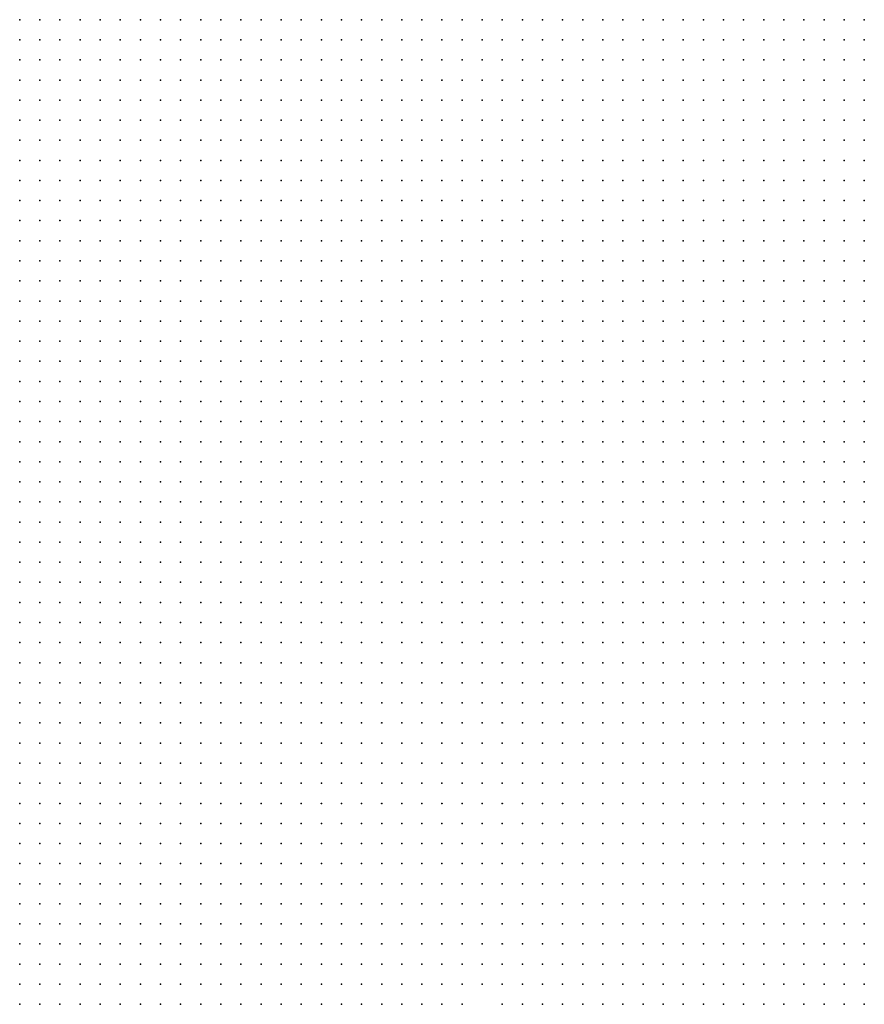
# Model space of a CAD drawing. Units: inches. Extents: x -1.39 to 1.39, y -1.13 to 1.13.
# Drawn here: x 0.17 to 0.26, y 0.43 to 0.53 of the extents above; entities that cross this region are included whole.
import ezdxf

# ---------------------------------------------------------------- set-up
doc = ezdxf.new("R2010")
doc.units = ezdxf.units.IN
doc.header["$MEASUREMENT"] = 0
doc.header["$PDMODE"] = 32
doc.header["$PDSIZE"] = 1e-05
for name, color, linetype in [('layer10', 10, 'Continuous'), ('layer11', 11, 'Continuous'), ('layer12', 12, 'Continuous'), ('layer13', 13, 'Continuous'), ('layer14', 14, 'Continuous'), ('layer15', 15, 'Continuous'), ('layer16', 16, 'Continuous'), ('layer17', 17, 'Continuous'), ('layer18', 18, 'Continuous'), ('layer19', 19, 'Continuous'), ('layer20', 20, 'Continuous'), ('layer21', 21, 'Continuous'), ('layer23', 23, 'Continuous'), ('layer26', 26, 'Continuous'), ('layer32', 32, 'Continuous'), ('layer6', 6, 'Continuous'), ('layer7', 7, 'Continuous'), ('layer8', 8, 'Continuous'), ('layer9', 9, 'Continuous')]:
    doc.layers.add(name, color=color, linetype=linetype)

msp = doc.modelspace()

# ---------------------------------------------------------------- linework, layer by layer
at = {"layer": 'layer10', "color": 10}
for p in [(0.2119, 0.4503), (0.2179, 0.4503), (0.2199, 0.4503), (0.2219, 0.4503), (0.2239, 0.4503), (0.2099, 0.4483), (0.2199, 0.4483), (0.2219, 0.4483), (0.2239, 0.4483), (0.2259, 0.4483), (0.2279, 0.4483), (0.2099, 0.4463), (0.2199, 0.4463), (0.2219, 0.4463), (0.2239, 0.4463), (0.2259, 0.4463), (0.2279, 0.4463), (0.2299, 0.4463), (0.2319, 0.4463), (0.2339, 0.4463), (0.2099, 0.4443), (0.2219, 0.4443), (0.2239, 0.4443), (0.2259, 0.4443), (0.2279, 0.4443), (0.2299, 0.4443), (0.2319, 0.4443), (0.2339, 0.4443), (0.2359, 0.4443), (0.2379, 0.4443), (0.2399, 0.4443), (0.2079, 0.4423), (0.2239, 0.4423), (0.2259, 0.4423), (0.2279, 0.4423), (0.2299, 0.4423), (0.2319, 0.4423), (0.2339, 0.4423), (0.2359, 0.4423), (0.2379, 0.4423), (0.2399, 0.4423), (0.2419, 0.4423), (0.2439, 0.4423), (0.2459, 0.4423), (0.2479, 0.4423), (0.2499, 0.4423), (0.2519, 0.4423), (0.2539, 0.4423), (0.2559, 0.4423), (0.2579, 0.4423), (0.2279, 0.4403), (0.2299, 0.4403), (0.2319, 0.4403), (0.2339, 0.4403), (0.2359, 0.4403), (0.2379, 0.4403), (0.2399, 0.4403), (0.2419, 0.4403), (0.2439, 0.4403), (0.2459, 0.4403), (0.2479, 0.4403), (0.2499, 0.4403), (0.2519, 0.4403), (0.2539, 0.4403), (0.2559, 0.4403), (0.2579, 0.4403), (0.2379, 0.4383), (0.2399, 0.4383), (0.2419, 0.4383), (0.2439, 0.4383), (0.2459, 0.4383), (0.2479, 0.4383), (0.2499, 0.4383), (0.2519, 0.4383), (0.2539, 0.4383), (0.2559, 0.4383), (0.2579, 0.4383), (0.2099, 0.4363), (0.2539, 0.4363), (0.2559, 0.4363), (0.2579, 0.4363), (0.2099, 0.4343)]:
    msp.add_point(p, dxfattribs=at)
at = {"layer": 'layer11', "color": 11}
for p in [(0.2159, 0.4503), (0.2119, 0.4483), (0.2159, 0.4483), (0.2179, 0.4483), (0.2119, 0.4463), (0.2179, 0.4463), (0.2119, 0.4443), (0.2199, 0.4443), (0.2099, 0.4423), (0.2219, 0.4423), (0.2239, 0.4403), (0.2259, 0.4403), (0.2099, 0.4383), (0.2259, 0.4383), (0.2279, 0.4383), (0.2299, 0.4383), (0.2319, 0.4383), (0.2339, 0.4383), (0.2359, 0.4383), (0.2119, 0.4363), (0.2279, 0.4363), (0.2299, 0.4363), (0.2319, 0.4363), (0.2339, 0.4363), (0.2359, 0.4363), (0.2379, 0.4363), (0.2399, 0.4363), (0.2419, 0.4363), (0.2439, 0.4363), (0.2459, 0.4363), (0.2479, 0.4363), (0.2499, 0.4363), (0.2519, 0.4363), (0.2119, 0.4343), (0.2139, 0.4343), (0.2319, 0.4343), (0.2339, 0.4343), (0.2359, 0.4343), (0.2379, 0.4343), (0.2399, 0.4343), (0.2419, 0.4343), (0.2439, 0.4343), (0.2459, 0.4343), (0.2479, 0.4343), (0.2499, 0.4343), (0.2519, 0.4343), (0.2539, 0.4343), (0.2559, 0.4343), (0.2579, 0.4343)]:
    msp.add_point(p, dxfattribs=at)
at = {"layer": 'layer12', "color": 12}
for p in [(0.2179, 0.4443), (0.2199, 0.4423), (0.2219, 0.4403), (0.2119, 0.4383), (0.2239, 0.4383), (0.2139, 0.4363), (0.2259, 0.4363), (0.2279, 0.4343), (0.2299, 0.4343)]:
    msp.add_point(p, dxfattribs=at)
at = {"layer": 'layer13', "color": 13}
for p in [(0.2139, 0.4503), (0.2159, 0.4463), (0.2119, 0.4423), (0.2179, 0.4423), (0.2099, 0.4403), (0.2139, 0.4383), (0.2219, 0.4383), (0.2159, 0.4363), (0.2259, 0.4343)]:
    msp.add_point(p, dxfattribs=at)
at = {"layer": 'layer14', "color": 14}
for p in [(0.2159, 0.4443), (0.2199, 0.4403), (0.2159, 0.4383), (0.2239, 0.4343)]:
    msp.add_point(p, dxfattribs=at)
at = {"layer": 'layer15', "color": 15}
for p in [(0.2159, 0.4423), (0.2139, 0.4403), (0.2179, 0.4403), (0.2159, 0.4343)]:
    msp.add_point(p, dxfattribs=at)
at = {"layer": 'layer16', "color": 16}
for p in [(0.2139, 0.4463), (0.2139, 0.4423), (0.2199, 0.4383)]:
    msp.add_point(p, dxfattribs=at)
at = {"layer": 'layer17', "color": 17}
for p in [(0.2179, 0.4363), (0.2219, 0.4363), (0.2239, 0.4363)]:
    msp.add_point(p, dxfattribs=at)
at = {"layer": 'layer18', "color": 18}
msp.add_point((0.2139, 0.4443), dxfattribs=at)
at = {"layer": 'layer19', "color": 19}
msp.add_point((0.2219, 0.4343), dxfattribs=at)
at = {"layer": 'layer20', "color": 20}
for p in [(0.2139, 0.4483), (0.2159, 0.4403)]:
    msp.add_point(p, dxfattribs=at)
at = {"layer": 'layer21', "color": 21}
msp.add_point((0.2179, 0.4383), dxfattribs=at)
at = {"layer": 'layer23', "color": 23}
msp.add_point((0.2199, 0.4363), dxfattribs=at)
at = {"layer": 'layer26', "color": 26}
msp.add_point((0.2119, 0.4403), dxfattribs=at)
at = {"layer": 'layer32', "color": 32}
msp.add_point((0.2179, 0.4343), dxfattribs=at)
at = {"layer": 'layer6', "color": 6}
for p in [(0.1739, 0.5323), (0.1759, 0.5323), (0.1779, 0.5323), (0.1799, 0.5323), (0.1819, 0.5323), (0.1839, 0.5323), (0.1859, 0.5323), (0.1879, 0.5323), (0.1899, 0.5323), (0.1919, 0.5323), (0.1939, 0.5323), (0.1959, 0.5323), (0.1979, 0.5323), (0.1999, 0.5323), (0.1739, 0.5303), (0.1759, 0.5303), (0.1779, 0.5303), (0.1799, 0.5303), (0.1819, 0.5303), (0.1839, 0.5303), (0.1859, 0.5303), (0.1879, 0.5303), (0.1899, 0.5303), (0.1919, 0.5303), (0.1939, 0.5303), (0.1959, 0.5303), (0.1979, 0.5303), (0.1999, 0.5303), (0.1739, 0.5283), (0.1759, 0.5283), (0.1779, 0.5283), (0.1799, 0.5283), (0.1819, 0.5283), (0.1839, 0.5283), (0.1859, 0.5283), (0.1879, 0.5283), (0.1899, 0.5283), (0.1919, 0.5283), (0.1939, 0.5283), (0.1959, 0.5283), (0.1979, 0.5283), (0.1739, 0.5263), (0.1759, 0.5263), (0.1779, 0.5263), (0.1799, 0.5263), (0.1819, 0.5263), (0.1839, 0.5263), (0.1859, 0.5263), (0.1879, 0.5263), (0.1899, 0.5263), (0.1919, 0.5263), (0.1939, 0.5263), (0.1959, 0.5263), (0.1979, 0.5263), (0.1739, 0.5243), (0.1759, 0.5243), (0.1779, 0.5243), (0.1799, 0.5243), (0.1819, 0.5243), (0.1839, 0.5243), (0.1859, 0.5243), (0.1879, 0.5243), (0.1899, 0.5243), (0.1919, 0.5243), (0.1939, 0.5243), (0.1959, 0.5243), (0.1979, 0.5243), (0.1739, 0.5223), (0.1759, 0.5223), (0.1779, 0.5223), (0.1799, 0.5223), (0.1819, 0.5223), (0.1839, 0.5223), (0.1859, 0.5223), (0.1879, 0.5223), (0.1899, 0.5223), (0.1919, 0.5223), (0.1939, 0.5223), (0.1959, 0.5223), (0.1979, 0.5223), (0.1739, 0.5203), (0.1759, 0.5203), (0.1779, 0.5203), (0.1799, 0.5203), (0.1819, 0.5203), (0.1839, 0.5203), (0.1859, 0.5203), (0.1879, 0.5203), (0.1899, 0.5203), (0.1919, 0.5203), (0.1939, 0.5203), (0.1959, 0.5203), (0.1979, 0.5203), (0.1739, 0.5183), (0.1759, 0.5183), (0.1779, 0.5183), (0.1799, 0.5183), (0.1819, 0.5183), (0.1839, 0.5183), (0.1859, 0.5183), (0.1879, 0.5183), (0.1899, 0.5183), (0.1919, 0.5183), (0.1939, 0.5183), (0.1959, 0.5183), (0.1979, 0.5183), (0.1739, 0.5163), (0.1759, 0.5163), (0.1779, 0.5163), (0.1799, 0.5163), (0.1819, 0.5163), (0.1839, 0.5163), (0.1859, 0.5163), (0.1879, 0.5163), (0.1899, 0.5163), (0.1919, 0.5163), (0.1939, 0.5163), (0.1959, 0.5163), (0.1739, 0.5143), (0.1759, 0.5143), (0.1779, 0.5143), (0.1799, 0.5143), (0.1819, 0.5143), (0.1839, 0.5143), (0.1859, 0.5143), (0.1879, 0.5143), (0.1899, 0.5143), (0.1919, 0.5143), (0.1939, 0.5143), (0.1959, 0.5143), (0.1739, 0.5123), (0.1759, 0.5123), (0.1779, 0.5123), (0.1799, 0.5123), (0.1819, 0.5123), (0.1839, 0.5123), (0.1859, 0.5123), (0.1879, 0.5123), (0.1899, 0.5123), (0.1919, 0.5123), (0.1939, 0.5123), (0.1959, 0.5123), (0.1739, 0.5103), (0.1759, 0.5103), (0.1779, 0.5103), (0.1799, 0.5103), (0.1819, 0.5103), (0.1839, 0.5103), (0.1859, 0.5103), (0.1879, 0.5103), (0.1899, 0.5103), (0.1919, 0.5103), (0.1939, 0.5103), (0.1959, 0.5103), (0.1739, 0.5083), (0.1759, 0.5083), (0.1779, 0.5083), (0.1799, 0.5083), (0.1819, 0.5083), (0.1839, 0.5083), (0.1859, 0.5083), (0.1879, 0.5083), (0.1899, 0.5083), (0.1919, 0.5083), (0.1939, 0.5083), (0.1959, 0.5083), (0.1739, 0.5063), (0.1759, 0.5063), (0.1779, 0.5063), (0.1799, 0.5063), (0.1819, 0.5063), (0.1839, 0.5063), (0.1859, 0.5063), (0.1879, 0.5063), (0.1899, 0.5063), (0.1919, 0.5063), (0.1939, 0.5063), (0.1959, 0.5063), (0.1739, 0.5043), (0.1759, 0.5043), (0.1779, 0.5043), (0.1799, 0.5043), (0.1819, 0.5043), (0.1839, 0.5043), (0.1859, 0.5043), (0.1879, 0.5043), (0.1899, 0.5043), (0.1919, 0.5043), (0.1939, 0.5043), (0.1959, 0.5043), (0.1739, 0.5023), (0.1759, 0.5023), (0.1779, 0.5023), (0.1799, 0.5023), (0.1819, 0.5023), (0.1839, 0.5023), (0.1859, 0.5023), (0.1879, 0.5023), (0.1899, 0.5023), (0.1919, 0.5023), (0.1939, 0.5023), (0.1739, 0.5003), (0.1759, 0.5003), (0.1779, 0.5003), (0.1799, 0.5003), (0.1819, 0.5003), (0.1839, 0.5003), (0.1859, 0.5003), (0.1879, 0.5003), (0.1899, 0.5003), (0.1919, 0.5003), (0.1939, 0.5003), (0.1739, 0.4983), (0.1759, 0.4983), (0.1779, 0.4983), (0.1799, 0.4983), (0.1819, 0.4983), (0.1839, 0.4983), (0.1859, 0.4983), (0.1879, 0.4983), (0.1899, 0.4983), (0.1919, 0.4983), (0.1939, 0.4983), (0.1739, 0.4963), (0.1759, 0.4963), (0.1779, 0.4963), (0.1799, 0.4963), (0.1819, 0.4963), (0.1839, 0.4963), (0.1859, 0.4963), (0.1879, 0.4963), (0.1899, 0.4963), (0.1919, 0.4963), (0.1939, 0.4963), (0.1739, 0.4943), (0.1759, 0.4943), (0.1779, 0.4943), (0.1799, 0.4943), (0.1819, 0.4943), (0.1839, 0.4943), (0.1859, 0.4943), (0.1879, 0.4943), (0.1899, 0.4943), (0.1919, 0.4943), (0.1939, 0.4943), (0.1739, 0.4923), (0.1759, 0.4923), (0.1779, 0.4923), (0.1799, 0.4923), (0.1819, 0.4923), (0.1839, 0.4923), (0.1859, 0.4923), (0.1879, 0.4923), (0.1899, 0.4923), (0.1919, 0.4923), (0.1939, 0.4923), (0.1739, 0.4903), (0.1759, 0.4903), (0.1779, 0.4903), (0.1799, 0.4903), (0.1819, 0.4903), (0.1839, 0.4903), (0.1859, 0.4903), (0.1879, 0.4903), (0.1899, 0.4903), (0.1919, 0.4903), (0.1739, 0.4883), (0.1759, 0.4883), (0.1779, 0.4883), (0.1799, 0.4883), (0.1819, 0.4883), (0.1839, 0.4883), (0.1859, 0.4883), (0.1879, 0.4883), (0.1899, 0.4883), (0.1919, 0.4883), (0.1739, 0.4863), (0.1759, 0.4863), (0.1779, 0.4863), (0.1799, 0.4863), (0.1819, 0.4863), (0.1839, 0.4863), (0.1859, 0.4863), (0.1879, 0.4863), (0.1899, 0.4863), (0.1919, 0.4863), (0.1739, 0.4843), (0.1759, 0.4843), (0.1779, 0.4843), (0.1799, 0.4843), (0.1819, 0.4843), (0.1839, 0.4843), (0.1859, 0.4843), (0.1879, 0.4843), (0.1899, 0.4843), (0.1919, 0.4843), (0.1739, 0.4823), (0.1759, 0.4823), (0.1779, 0.4823), (0.1799, 0.4823), (0.1819, 0.4823), (0.1839, 0.4823), (0.1859, 0.4823), (0.1879, 0.4823), (0.1899, 0.4823), (0.1919, 0.4823), (0.1739, 0.4803), (0.1759, 0.4803), (0.1779, 0.4803), (0.1799, 0.4803), (0.1819, 0.4803), (0.1839, 0.4803), (0.1859, 0.4803), (0.1879, 0.4803), (0.1899, 0.4803), (0.1739, 0.4783), (0.1759, 0.4783), (0.1779, 0.4783), (0.1799, 0.4783), (0.1819, 0.4783), (0.1839, 0.4783), (0.1859, 0.4783), (0.1879, 0.4783), (0.1899, 0.4783), (0.1739, 0.4763), (0.1759, 0.4763), (0.1779, 0.4763), (0.1799, 0.4763), (0.1819, 0.4763), (0.1839, 0.4763), (0.1859, 0.4763), (0.1879, 0.4763), (0.1899, 0.4763), (0.1739, 0.4743), (0.1759, 0.4743), (0.1779, 0.4743), (0.1799, 0.4743), (0.1819, 0.4743), (0.1839, 0.4743), (0.1859, 0.4743), (0.1879, 0.4743), (0.1899, 0.4743), (0.1739, 0.4723), (0.1759, 0.4723), (0.1779, 0.4723), (0.1799, 0.4723), (0.1819, 0.4723), (0.1839, 0.4723), (0.1859, 0.4723), (0.1879, 0.4723), (0.1739, 0.4703), (0.1759, 0.4703), (0.1779, 0.4703), (0.1799, 0.4703), (0.1819, 0.4703), (0.1839, 0.4703), (0.1859, 0.4703), (0.1879, 0.4703), (0.1739, 0.4683), (0.1759, 0.4683), (0.1779, 0.4683), (0.1799, 0.4683), (0.1819, 0.4683), (0.1839, 0.4683), (0.1859, 0.4683), (0.1879, 0.4683), (0.1739, 0.4663), (0.1759, 0.4663), (0.1779, 0.4663), (0.1799, 0.4663), (0.1819, 0.4663), (0.1839, 0.4663), (0.1859, 0.4663), (0.1879, 0.4663), (0.1739, 0.4643), (0.1759, 0.4643), (0.1779, 0.4643), (0.1799, 0.4643), (0.1819, 0.4643), (0.1839, 0.4643), (0.1859, 0.4643), (0.1739, 0.4623), (0.1759, 0.4623), (0.1779, 0.4623), (0.1799, 0.4623), (0.1819, 0.4623), (0.1839, 0.4623), (0.1859, 0.4623), (0.1739, 0.4603), (0.1759, 0.4603), (0.1779, 0.4603), (0.1799, 0.4603), (0.1819, 0.4603), (0.1839, 0.4603), (0.1859, 0.4603), (0.1739, 0.4583), (0.1759, 0.4583), (0.1779, 0.4583), (0.1799, 0.4583), (0.1819, 0.4583), (0.1839, 0.4583), (0.1859, 0.4583), (0.1739, 0.4563), (0.1759, 0.4563), (0.1779, 0.4563), (0.1799, 0.4563), (0.1819, 0.4563), (0.1839, 0.4563), (0.1739, 0.4543), (0.1759, 0.4543), (0.1779, 0.4543), (0.1799, 0.4543), (0.1819, 0.4543), (0.1839, 0.4543), (0.1739, 0.4523), (0.1759, 0.4523), (0.1779, 0.4523), (0.1799, 0.4523), (0.1819, 0.4523), (0.1839, 0.4523), (0.1739, 0.4503), (0.1759, 0.4503), (0.1779, 0.4503), (0.1799, 0.4503), (0.1819, 0.4503), (0.1739, 0.4483), (0.1759, 0.4483), (0.1779, 0.4483), (0.1799, 0.4483), (0.1819, 0.4483), (0.1739, 0.4463), (0.1759, 0.4463), (0.1779, 0.4463), (0.1799, 0.4463), (0.1819, 0.4463), (0.1739, 0.4443), (0.1759, 0.4443), (0.1779, 0.4443), (0.1799, 0.4443), (0.1739, 0.4423), (0.1759, 0.4423), (0.1779, 0.4423), (0.1799, 0.4423), (0.1739, 0.4403), (0.1759, 0.4403), (0.1779, 0.4403), (0.1799, 0.4403), (0.1739, 0.4383), (0.1759, 0.4383), (0.1779, 0.4383), (0.1739, 0.4363), (0.1759, 0.4363), (0.1779, 0.4363), (0.1739, 0.4343), (0.1759, 0.4343)]:
    msp.add_point(p, dxfattribs=at)
at = {"layer": 'layer7', "color": 7}
for p in [(0.2019, 0.5323), (0.2039, 0.5323), (0.2059, 0.5323), (0.2079, 0.5323), (0.2099, 0.5323), (0.2119, 0.5323), (0.2139, 0.5323), (0.2159, 0.5323), (0.2179, 0.5323), (0.2199, 0.5323), (0.2219, 0.5323), (0.2239, 0.5323), (0.2259, 0.5323), (0.2279, 0.5323), (0.2299, 0.5323), (0.2319, 0.5323), (0.2339, 0.5323), (0.2359, 0.5323), (0.2379, 0.5323), (0.2399, 0.5323), (0.2419, 0.5323), (0.2439, 0.5323), (0.2459, 0.5323), (0.2479, 0.5323), (0.2499, 0.5323), (0.2519, 0.5323), (0.2539, 0.5323), (0.2019, 0.5303), (0.2039, 0.5303), (0.2059, 0.5303), (0.2079, 0.5303), (0.2099, 0.5303), (0.2119, 0.5303), (0.2139, 0.5303), (0.2159, 0.5303), (0.2179, 0.5303), (0.2199, 0.5303), (0.2219, 0.5303), (0.2239, 0.5303), (0.2259, 0.5303), (0.2279, 0.5303), (0.2299, 0.5303), (0.2319, 0.5303), (0.2339, 0.5303), (0.2359, 0.5303), (0.2379, 0.5303), (0.2399, 0.5303), (0.2419, 0.5303), (0.2439, 0.5303), (0.2459, 0.5303), (0.2479, 0.5303), (0.2499, 0.5303), (0.2519, 0.5303), (0.1999, 0.5283), (0.2019, 0.5283), (0.2039, 0.5283), (0.2059, 0.5283), (0.2079, 0.5283), (0.2099, 0.5283), (0.2119, 0.5283), (0.2139, 0.5283), (0.2159, 0.5283), (0.2179, 0.5283), (0.2199, 0.5283), (0.2219, 0.5283), (0.2239, 0.5283), (0.2259, 0.5283), (0.2279, 0.5283), (0.2299, 0.5283), (0.2319, 0.5283), (0.2339, 0.5283), (0.2359, 0.5283), (0.2379, 0.5283), (0.2399, 0.5283), (0.2419, 0.5283), (0.2439, 0.5283), (0.2459, 0.5283), (0.2479, 0.5283), (0.2499, 0.5283), (0.2519, 0.5283), (0.1999, 0.5263), (0.2019, 0.5263), (0.2039, 0.5263), (0.2059, 0.5263), (0.2079, 0.5263), (0.2099, 0.5263), (0.2119, 0.5263), (0.2139, 0.5263), (0.2159, 0.5263), (0.2179, 0.5263), (0.2199, 0.5263), (0.2219, 0.5263), (0.2239, 0.5263), (0.2259, 0.5263), (0.2279, 0.5263), (0.2299, 0.5263), (0.2319, 0.5263), (0.2339, 0.5263), (0.2359, 0.5263), (0.2379, 0.5263), (0.2399, 0.5263), (0.2419, 0.5263), (0.2439, 0.5263), (0.2459, 0.5263), (0.2479, 0.5263), (0.2499, 0.5263), (0.1999, 0.5243), (0.2019, 0.5243), (0.2039, 0.5243), (0.2059, 0.5243), (0.2079, 0.5243), (0.2099, 0.5243), (0.2119, 0.5243), (0.2139, 0.5243), (0.2159, 0.5243), (0.2179, 0.5243), (0.2199, 0.5243), (0.2219, 0.5243), (0.2239, 0.5243), (0.2259, 0.5243), (0.2279, 0.5243), (0.2299, 0.5243), (0.2319, 0.5243), (0.2339, 0.5243), (0.2359, 0.5243), (0.2379, 0.5243), (0.2399, 0.5243), (0.2419, 0.5243), (0.2439, 0.5243), (0.2459, 0.5243), (0.2479, 0.5243), (0.2499, 0.5243), (0.1999, 0.5223), (0.2019, 0.5223), (0.2039, 0.5223), (0.2059, 0.5223), (0.2079, 0.5223), (0.2099, 0.5223), (0.2119, 0.5223), (0.2139, 0.5223), (0.2159, 0.5223), (0.2179, 0.5223), (0.2199, 0.5223), (0.2219, 0.5223), (0.2239, 0.5223), (0.2259, 0.5223), (0.2279, 0.5223), (0.2299, 0.5223), (0.2319, 0.5223), (0.2339, 0.5223), (0.2359, 0.5223), (0.2379, 0.5223), (0.2399, 0.5223), (0.2419, 0.5223), (0.2439, 0.5223), (0.2459, 0.5223), (0.2479, 0.5223), (0.1999, 0.5203), (0.2019, 0.5203), (0.2039, 0.5203), (0.2059, 0.5203), (0.2079, 0.5203), (0.2099, 0.5203), (0.2119, 0.5203), (0.2139, 0.5203), (0.2159, 0.5203), (0.2179, 0.5203), (0.2199, 0.5203), (0.2219, 0.5203), (0.2239, 0.5203), (0.2259, 0.5203), (0.2279, 0.5203), (0.2299, 0.5203), (0.2319, 0.5203), (0.2339, 0.5203), (0.2359, 0.5203), (0.2379, 0.5203), (0.2399, 0.5203), (0.2419, 0.5203), (0.2439, 0.5203), (0.2459, 0.5203), (0.1999, 0.5183), (0.2019, 0.5183), (0.2039, 0.5183), (0.2059, 0.5183), (0.2079, 0.5183), (0.2099, 0.5183), (0.2119, 0.5183), (0.2139, 0.5183), (0.2159, 0.5183), (0.2179, 0.5183), (0.2199, 0.5183), (0.2219, 0.5183), (0.2239, 0.5183), (0.2259, 0.5183), (0.2279, 0.5183), (0.2299, 0.5183), (0.2319, 0.5183), (0.2339, 0.5183), (0.2359, 0.5183), (0.2379, 0.5183), (0.2399, 0.5183), (0.2419, 0.5183), (0.2439, 0.5183), (0.2459, 0.5183), (0.1979, 0.5163), (0.1999, 0.5163), (0.2019, 0.5163), (0.2039, 0.5163), (0.2059, 0.5163), (0.2079, 0.5163), (0.2099, 0.5163), (0.2119, 0.5163), (0.2139, 0.5163), (0.2159, 0.5163), (0.2179, 0.5163), (0.2199, 0.5163), (0.2219, 0.5163), (0.2239, 0.5163), (0.2259, 0.5163), (0.2279, 0.5163), (0.2299, 0.5163), (0.2319, 0.5163), (0.2339, 0.5163), (0.2359, 0.5163), (0.2379, 0.5163), (0.2399, 0.5163), (0.2419, 0.5163), (0.2439, 0.5163), (0.1979, 0.5143), (0.1999, 0.5143), (0.2019, 0.5143), (0.2039, 0.5143), (0.2059, 0.5143), (0.2079, 0.5143), (0.2099, 0.5143), (0.2119, 0.5143), (0.2139, 0.5143), (0.2159, 0.5143), (0.2179, 0.5143), (0.2199, 0.5143), (0.2219, 0.5143), (0.2239, 0.5143), (0.2259, 0.5143), (0.2279, 0.5143), (0.2299, 0.5143), (0.2319, 0.5143), (0.2339, 0.5143), (0.2359, 0.5143), (0.2379, 0.5143), (0.2399, 0.5143), (0.2419, 0.5143), (0.2439, 0.5143), (0.1979, 0.5123), (0.1999, 0.5123), (0.2019, 0.5123), (0.2039, 0.5123), (0.2059, 0.5123), (0.2079, 0.5123), (0.2099, 0.5123), (0.2119, 0.5123), (0.2139, 0.5123), (0.2159, 0.5123), (0.2179, 0.5123), (0.2199, 0.5123), (0.2219, 0.5123), (0.2239, 0.5123), (0.2259, 0.5123), (0.2279, 0.5123), (0.2299, 0.5123), (0.2319, 0.5123), (0.2339, 0.5123), (0.2359, 0.5123), (0.2379, 0.5123), (0.2399, 0.5123), (0.2419, 0.5123), (0.1979, 0.5103), (0.1999, 0.5103), (0.2019, 0.5103), (0.2039, 0.5103), (0.2059, 0.5103), (0.2079, 0.5103), (0.2099, 0.5103), (0.2119, 0.5103), (0.2139, 0.5103), (0.2159, 0.5103), (0.2179, 0.5103), (0.2199, 0.5103), (0.2219, 0.5103), (0.2239, 0.5103), (0.2259, 0.5103), (0.2279, 0.5103), (0.2299, 0.5103), (0.2319, 0.5103), (0.2339, 0.5103), (0.2359, 0.5103), (0.2379, 0.5103), (0.2399, 0.5103), (0.1979, 0.5083), (0.1999, 0.5083), (0.2019, 0.5083), (0.2039, 0.5083), (0.2059, 0.5083), (0.2079, 0.5083), (0.2099, 0.5083), (0.2119, 0.5083), (0.2139, 0.5083), (0.2159, 0.5083), (0.2179, 0.5083), (0.2199, 0.5083), (0.2219, 0.5083), (0.2239, 0.5083), (0.2259, 0.5083), (0.2279, 0.5083), (0.2299, 0.5083), (0.2319, 0.5083), (0.2339, 0.5083), (0.2359, 0.5083), (0.2379, 0.5083), (0.2399, 0.5083), (0.1979, 0.5063), (0.1999, 0.5063), (0.2019, 0.5063), (0.2039, 0.5063), (0.2059, 0.5063), (0.2079, 0.5063), (0.2099, 0.5063), (0.2119, 0.5063), (0.2139, 0.5063), (0.2159, 0.5063), (0.2179, 0.5063), (0.2199, 0.5063), (0.2219, 0.5063), (0.2239, 0.5063), (0.2259, 0.5063), (0.2279, 0.5063), (0.2299, 0.5063), (0.2319, 0.5063), (0.2339, 0.5063), (0.2359, 0.5063), (0.2379, 0.5063), (0.1979, 0.5043), (0.1999, 0.5043), (0.2019, 0.5043), (0.2039, 0.5043), (0.2059, 0.5043), (0.2079, 0.5043), (0.2099, 0.5043), (0.2119, 0.5043), (0.2139, 0.5043), (0.2159, 0.5043), (0.2179, 0.5043), (0.2199, 0.5043), (0.2219, 0.5043), (0.2239, 0.5043), (0.2259, 0.5043), (0.2279, 0.5043), (0.2299, 0.5043), (0.2319, 0.5043), (0.2339, 0.5043), (0.2359, 0.5043), (0.1959, 0.5023), (0.1979, 0.5023), (0.1999, 0.5023), (0.2019, 0.5023), (0.2039, 0.5023), (0.2059, 0.5023), (0.2079, 0.5023), (0.2099, 0.5023), (0.2119, 0.5023), (0.2139, 0.5023), (0.2159, 0.5023), (0.2179, 0.5023), (0.2199, 0.5023), (0.2219, 0.5023), (0.2239, 0.5023), (0.2259, 0.5023), (0.2279, 0.5023), (0.2299, 0.5023), (0.2319, 0.5023), (0.2339, 0.5023), (0.2359, 0.5023), (0.1959, 0.5003), (0.1979, 0.5003), (0.1999, 0.5003), (0.2019, 0.5003), (0.2039, 0.5003), (0.2059, 0.5003), (0.2079, 0.5003), (0.2099, 0.5003), (0.2119, 0.5003), (0.2139, 0.5003), (0.2159, 0.5003), (0.2179, 0.5003), (0.2199, 0.5003), (0.2219, 0.5003), (0.2239, 0.5003), (0.2259, 0.5003), (0.2279, 0.5003), (0.2299, 0.5003), (0.2319, 0.5003), (0.2339, 0.5003), (0.1959, 0.4983), (0.1979, 0.4983), (0.1999, 0.4983), (0.2019, 0.4983), (0.2039, 0.4983), (0.2059, 0.4983), (0.2079, 0.4983), (0.2099, 0.4983), (0.2119, 0.4983), (0.2139, 0.4983), (0.2159, 0.4983), (0.2179, 0.4983), (0.2199, 0.4983), (0.2219, 0.4983), (0.2239, 0.4983), (0.2259, 0.4983), (0.2279, 0.4983), (0.2299, 0.4983), (0.2319, 0.4983), (0.1959, 0.4963), (0.1979, 0.4963), (0.1999, 0.4963), (0.2019, 0.4963), (0.2039, 0.4963), (0.2059, 0.4963), (0.2079, 0.4963), (0.2099, 0.4963), (0.2119, 0.4963), (0.2139, 0.4963), (0.2159, 0.4963), (0.2179, 0.4963), (0.2199, 0.4963), (0.2219, 0.4963), (0.2239, 0.4963), (0.2259, 0.4963), (0.2279, 0.4963), (0.2299, 0.4963), (0.2319, 0.4963), (0.1959, 0.4943), (0.1979, 0.4943), (0.1999, 0.4943), (0.2019, 0.4943), (0.2039, 0.4943), (0.2059, 0.4943), (0.2079, 0.4943), (0.2099, 0.4943), (0.2119, 0.4943), (0.2139, 0.4943), (0.2159, 0.4943), (0.2179, 0.4943), (0.2199, 0.4943), (0.2219, 0.4943), (0.2239, 0.4943), (0.2259, 0.4943), (0.2279, 0.4943), (0.2299, 0.4943), (0.1959, 0.4923), (0.1979, 0.4923), (0.1999, 0.4923), (0.2019, 0.4923), (0.2039, 0.4923), (0.2059, 0.4923), (0.2079, 0.4923), (0.2099, 0.4923), (0.2119, 0.4923), (0.2139, 0.4923), (0.2159, 0.4923), (0.2179, 0.4923), (0.2199, 0.4923), (0.2219, 0.4923), (0.2239, 0.4923), (0.2259, 0.4923), (0.2279, 0.4923), (0.1939, 0.4903), (0.1959, 0.4903), (0.1979, 0.4903), (0.1999, 0.4903), (0.2019, 0.4903), (0.2039, 0.4903), (0.2059, 0.4903), (0.2079, 0.4903), (0.2099, 0.4903), (0.2119, 0.4903), (0.2139, 0.4903), (0.2159, 0.4903), (0.2179, 0.4903), (0.2199, 0.4903), (0.2219, 0.4903), (0.2239, 0.4903), (0.2259, 0.4903), (0.2279, 0.4903), (0.1939, 0.4883), (0.1959, 0.4883), (0.1979, 0.4883), (0.1999, 0.4883), (0.2019, 0.4883), (0.2039, 0.4883), (0.2059, 0.4883), (0.2079, 0.4883), (0.2099, 0.4883), (0.2119, 0.4883), (0.2139, 0.4883), (0.2159, 0.4883), (0.2179, 0.4883), (0.2199, 0.4883), (0.2219, 0.4883), (0.2239, 0.4883), (0.2259, 0.4883), (0.1939, 0.4863), (0.1959, 0.4863), (0.1979, 0.4863), (0.1999, 0.4863), (0.2019, 0.4863), (0.2039, 0.4863), (0.2059, 0.4863), (0.2079, 0.4863), (0.2099, 0.4863), (0.2119, 0.4863), (0.2139, 0.4863), (0.2159, 0.4863), (0.2179, 0.4863), (0.2199, 0.4863), (0.2219, 0.4863), (0.2239, 0.4863), (0.1939, 0.4843), (0.1959, 0.4843), (0.1979, 0.4843), (0.1999, 0.4843), (0.2019, 0.4843), (0.2039, 0.4843), (0.2059, 0.4843), (0.2079, 0.4843), (0.2099, 0.4843), (0.2119, 0.4843), (0.2139, 0.4843), (0.2159, 0.4843), (0.2179, 0.4843), (0.2199, 0.4843), (0.2219, 0.4843), (0.2239, 0.4843), (0.1939, 0.4823), (0.1959, 0.4823), (0.1979, 0.4823), (0.1999, 0.4823), (0.2019, 0.4823), (0.2039, 0.4823), (0.2059, 0.4823), (0.2079, 0.4823), (0.2099, 0.4823), (0.2119, 0.4823), (0.2139, 0.4823), (0.2159, 0.4823), (0.2179, 0.4823), (0.2199, 0.4823), (0.2219, 0.4823), (0.1919, 0.4803), (0.1939, 0.4803), (0.1959, 0.4803), (0.1979, 0.4803), (0.1999, 0.4803), (0.2019, 0.4803), (0.2039, 0.4803), (0.2059, 0.4803), (0.2079, 0.4803), (0.2099, 0.4803), (0.2119, 0.4803), (0.2139, 0.4803), (0.2159, 0.4803), (0.2179, 0.4803), (0.2199, 0.4803), (0.1919, 0.4783), (0.1939, 0.4783), (0.1959, 0.4783), (0.1979, 0.4783), (0.1999, 0.4783), (0.2019, 0.4783), (0.2039, 0.4783), (0.2059, 0.4783), (0.2079, 0.4783), (0.2099, 0.4783), (0.2119, 0.4783), (0.2139, 0.4783), (0.2159, 0.4783), (0.2179, 0.4783), (0.1919, 0.4763), (0.1939, 0.4763), (0.1959, 0.4763), (0.1979, 0.4763), (0.1999, 0.4763), (0.2019, 0.4763), (0.2039, 0.4763), (0.2059, 0.4763), (0.2079, 0.4763), (0.2099, 0.4763), (0.2119, 0.4763), (0.2139, 0.4763), (0.2159, 0.4763), (0.2179, 0.4763), (0.1919, 0.4743), (0.1939, 0.4743), (0.1959, 0.4743), (0.1979, 0.4743), (0.1999, 0.4743), (0.2019, 0.4743), (0.2039, 0.4743), (0.2059, 0.4743), (0.2079, 0.4743), (0.2099, 0.4743), (0.2119, 0.4743), (0.2139, 0.4743), (0.2159, 0.4743), (0.1899, 0.4723), (0.1919, 0.4723), (0.1939, 0.4723), (0.1959, 0.4723), (0.1979, 0.4723), (0.1999, 0.4723), (0.2019, 0.4723), (0.2039, 0.4723), (0.2059, 0.4723), (0.2079, 0.4723), (0.2099, 0.4723), (0.2119, 0.4723), (0.2139, 0.4723), (0.1899, 0.4703), (0.1919, 0.4703), (0.1939, 0.4703), (0.1959, 0.4703), (0.1979, 0.4703), (0.1999, 0.4703), (0.2019, 0.4703), (0.2039, 0.4703), (0.2059, 0.4703), (0.2079, 0.4703), (0.2099, 0.4703), (0.2119, 0.4703), (0.2139, 0.4703), (0.1899, 0.4683), (0.1919, 0.4683), (0.1939, 0.4683), (0.1959, 0.4683), (0.1979, 0.4683), (0.1999, 0.4683), (0.2019, 0.4683), (0.2039, 0.4683), (0.2059, 0.4683), (0.2079, 0.4683), (0.2099, 0.4683), (0.2119, 0.4683), (0.1899, 0.4663), (0.1919, 0.4663), (0.1939, 0.4663), (0.1959, 0.4663), (0.1979, 0.4663), (0.1999, 0.4663), (0.2019, 0.4663), (0.2039, 0.4663), (0.2059, 0.4663), (0.2079, 0.4663), (0.2099, 0.4663), (0.2119, 0.4663), (0.1879, 0.4643), (0.1899, 0.4643), (0.1919, 0.4643), (0.1939, 0.4643), (0.1959, 0.4643), (0.1979, 0.4643), (0.1999, 0.4643), (0.2019, 0.4643), (0.2039, 0.4643), (0.2059, 0.4643), (0.2079, 0.4643), (0.2099, 0.4643), (0.1879, 0.4623), (0.1899, 0.4623), (0.1919, 0.4623), (0.1939, 0.4623), (0.1959, 0.4623), (0.1979, 0.4623), (0.1999, 0.4623), (0.2019, 0.4623), (0.2039, 0.4623), (0.2059, 0.4623), (0.2079, 0.4623), (0.1879, 0.4603), (0.1899, 0.4603), (0.1919, 0.4603), (0.1939, 0.4603), (0.1959, 0.4603), (0.1979, 0.4603), (0.1999, 0.4603), (0.2019, 0.4603), (0.2039, 0.4603), (0.2059, 0.4603), (0.2079, 0.4603), (0.1879, 0.4583), (0.1899, 0.4583), (0.1919, 0.4583), (0.1939, 0.4583), (0.1959, 0.4583), (0.1979, 0.4583), (0.1999, 0.4583), (0.2019, 0.4583), (0.2039, 0.4583), (0.2059, 0.4583), (0.1859, 0.4563), (0.1879, 0.4563), (0.1899, 0.4563), (0.1919, 0.4563), (0.1939, 0.4563), (0.1959, 0.4563), (0.1979, 0.4563), (0.1999, 0.4563), (0.2019, 0.4563), (0.2039, 0.4563), (0.1859, 0.4543), (0.1879, 0.4543), (0.1899, 0.4543), (0.1919, 0.4543), (0.1939, 0.4543), (0.1959, 0.4543), (0.1979, 0.4543), (0.1999, 0.4543), (0.2019, 0.4543), (0.2039, 0.4543), (0.1859, 0.4523), (0.1879, 0.4523), (0.1899, 0.4523), (0.1919, 0.4523), (0.1939, 0.4523), (0.1959, 0.4523), (0.1979, 0.4523), (0.1999, 0.4523), (0.2019, 0.4523), (0.1839, 0.4503), (0.1859, 0.4503), (0.1879, 0.4503), (0.1899, 0.4503), (0.1919, 0.4503), (0.1939, 0.4503), (0.1959, 0.4503), (0.1979, 0.4503), (0.1999, 0.4503), (0.2019, 0.4503), (0.1839, 0.4483), (0.1859, 0.4483), (0.1879, 0.4483), (0.1899, 0.4483), (0.1919, 0.4483), (0.1939, 0.4483), (0.1959, 0.4483), (0.1979, 0.4483), (0.1999, 0.4483), (0.1839, 0.4463), (0.1859, 0.4463), (0.1879, 0.4463), (0.1899, 0.4463), (0.1919, 0.4463), (0.1939, 0.4463), (0.1959, 0.4463), (0.1979, 0.4463), (0.1819, 0.4443), (0.1839, 0.4443), (0.1859, 0.4443), (0.1879, 0.4443), (0.1899, 0.4443), (0.1919, 0.4443), (0.1939, 0.4443), (0.1959, 0.4443), (0.1979, 0.4443), (0.1819, 0.4423), (0.1839, 0.4423), (0.1859, 0.4423), (0.1879, 0.4423), (0.1899, 0.4423), (0.1919, 0.4423), (0.1939, 0.4423), (0.1959, 0.4423), (0.1819, 0.4403), (0.1839, 0.4403), (0.1859, 0.4403), (0.1879, 0.4403), (0.1899, 0.4403), (0.1919, 0.4403), (0.1939, 0.4403), (0.1959, 0.4403), (0.1799, 0.4383), (0.1819, 0.4383), (0.1839, 0.4383), (0.1859, 0.4383), (0.1879, 0.4383), (0.1899, 0.4383), (0.1919, 0.4383), (0.1939, 0.4383), (0.1799, 0.4363), (0.1819, 0.4363), (0.1839, 0.4363), (0.1859, 0.4363), (0.1879, 0.4363), (0.1899, 0.4363), (0.1919, 0.4363), (0.1939, 0.4363), (0.1779, 0.4343), (0.1799, 0.4343), (0.1819, 0.4343), (0.1839, 0.4343), (0.1859, 0.4343), (0.1879, 0.4343), (0.1899, 0.4343), (0.1919, 0.4343)]:
    msp.add_point(p, dxfattribs=at)
at = {"layer": 'layer8', "color": 8}
for p in [(0.2559, 0.5323), (0.2579, 0.5323), (0.2539, 0.5303), (0.2559, 0.5303), (0.2579, 0.5303), (0.2539, 0.5283), (0.2559, 0.5283), (0.2579, 0.5283), (0.2519, 0.5263), (0.2539, 0.5263), (0.2559, 0.5263), (0.2579, 0.5263), (0.2519, 0.5243), (0.2539, 0.5243), (0.2559, 0.5243), (0.2579, 0.5243), (0.2499, 0.5223), (0.2519, 0.5223), (0.2539, 0.5223), (0.2559, 0.5223), (0.2579, 0.5223), (0.2479, 0.5203), (0.2499, 0.5203), (0.2519, 0.5203), (0.2539, 0.5203), (0.2559, 0.5203), (0.2579, 0.5203), (0.2479, 0.5183), (0.2499, 0.5183), (0.2519, 0.5183), (0.2539, 0.5183), (0.2559, 0.5183), (0.2579, 0.5183), (0.2459, 0.5163), (0.2479, 0.5163), (0.2499, 0.5163), (0.2519, 0.5163), (0.2539, 0.5163), (0.2559, 0.5163), (0.2579, 0.5163), (0.2459, 0.5143), (0.2479, 0.5143), (0.2499, 0.5143), (0.2519, 0.5143), (0.2539, 0.5143), (0.2559, 0.5143), (0.2579, 0.5143), (0.2439, 0.5123), (0.2459, 0.5123), (0.2479, 0.5123), (0.2499, 0.5123), (0.2519, 0.5123), (0.2539, 0.5123), (0.2559, 0.5123), (0.2579, 0.5123), (0.2419, 0.5103), (0.2439, 0.5103), (0.2459, 0.5103), (0.2479, 0.5103), (0.2499, 0.5103), (0.2519, 0.5103), (0.2539, 0.5103), (0.2559, 0.5103), (0.2579, 0.5103), (0.2419, 0.5083), (0.2439, 0.5083), (0.2459, 0.5083), (0.2479, 0.5083), (0.2499, 0.5083), (0.2519, 0.5083), (0.2539, 0.5083), (0.2559, 0.5083), (0.2579, 0.5083), (0.2399, 0.5063), (0.2419, 0.5063), (0.2439, 0.5063), (0.2459, 0.5063), (0.2479, 0.5063), (0.2499, 0.5063), (0.2519, 0.5063), (0.2539, 0.5063), (0.2559, 0.5063), (0.2579, 0.5063), (0.2379, 0.5043), (0.2399, 0.5043), (0.2419, 0.5043), (0.2439, 0.5043), (0.2459, 0.5043), (0.2479, 0.5043), (0.2499, 0.5043), (0.2519, 0.5043), (0.2539, 0.5043), (0.2559, 0.5043), (0.2579, 0.5043), (0.2379, 0.5023), (0.2399, 0.5023), (0.2419, 0.5023), (0.2439, 0.5023), (0.2459, 0.5023), (0.2479, 0.5023), (0.2499, 0.5023), (0.2519, 0.5023), (0.2539, 0.5023), (0.2559, 0.5023), (0.2579, 0.5023), (0.2359, 0.5003), (0.2379, 0.5003), (0.2399, 0.5003), (0.2419, 0.5003), (0.2439, 0.5003), (0.2459, 0.5003), (0.2479, 0.5003), (0.2499, 0.5003), (0.2519, 0.5003), (0.2539, 0.5003), (0.2559, 0.5003), (0.2579, 0.5003), (0.2339, 0.4983), (0.2359, 0.4983), (0.2379, 0.4983), (0.2399, 0.4983), (0.2419, 0.4983), (0.2439, 0.4983), (0.2459, 0.4983), (0.2479, 0.4983), (0.2499, 0.4983), (0.2519, 0.4983), (0.2539, 0.4983), (0.2559, 0.4983), (0.2579, 0.4983), (0.2339, 0.4963), (0.2359, 0.4963), (0.2379, 0.4963), (0.2399, 0.4963), (0.2419, 0.4963), (0.2439, 0.4963), (0.2459, 0.4963), (0.2479, 0.4963), (0.2499, 0.4963), (0.2519, 0.4963), (0.2539, 0.4963), (0.2559, 0.4963), (0.2579, 0.4963), (0.2319, 0.4943), (0.2339, 0.4943), (0.2359, 0.4943), (0.2379, 0.4943), (0.2399, 0.4943), (0.2419, 0.4943), (0.2439, 0.4943), (0.2459, 0.4943), (0.2479, 0.4943), (0.2499, 0.4943), (0.2519, 0.4943), (0.2539, 0.4943), (0.2559, 0.4943), (0.2579, 0.4943), (0.2299, 0.4923), (0.2319, 0.4923), (0.2339, 0.4923), (0.2359, 0.4923), (0.2379, 0.4923), (0.2399, 0.4923), (0.2419, 0.4923), (0.2439, 0.4923), (0.2459, 0.4923), (0.2479, 0.4923), (0.2499, 0.4923), (0.2519, 0.4923), (0.2539, 0.4923), (0.2559, 0.4923), (0.2579, 0.4923), (0.2299, 0.4903), (0.2319, 0.4903), (0.2339, 0.4903), (0.2359, 0.4903), (0.2379, 0.4903), (0.2399, 0.4903), (0.2419, 0.4903), (0.2439, 0.4903), (0.2459, 0.4903), (0.2479, 0.4903), (0.2499, 0.4903), (0.2519, 0.4903), (0.2539, 0.4903), (0.2559, 0.4903), (0.2579, 0.4903), (0.2279, 0.4883), (0.2299, 0.4883), (0.2319, 0.4883), (0.2339, 0.4883), (0.2359, 0.4883), (0.2379, 0.4883), (0.2399, 0.4883), (0.2419, 0.4883), (0.2439, 0.4883), (0.2459, 0.4883), (0.2479, 0.4883), (0.2499, 0.4883), (0.2519, 0.4883), (0.2539, 0.4883), (0.2559, 0.4883), (0.2579, 0.4883), (0.2259, 0.4863), (0.2279, 0.4863), (0.2299, 0.4863), (0.2319, 0.4863), (0.2339, 0.4863), (0.2359, 0.4863), (0.2379, 0.4863), (0.2399, 0.4863), (0.2419, 0.4863), (0.2439, 0.4863), (0.2459, 0.4863), (0.2479, 0.4863), (0.2499, 0.4863), (0.2519, 0.4863), (0.2539, 0.4863), (0.2559, 0.4863), (0.2579, 0.4863), (0.2259, 0.4843), (0.2279, 0.4843), (0.2299, 0.4843), (0.2319, 0.4843), (0.2339, 0.4843), (0.2359, 0.4843), (0.2379, 0.4843), (0.2399, 0.4843), (0.2419, 0.4843), (0.2439, 0.4843), (0.2459, 0.4843), (0.2479, 0.4843), (0.2499, 0.4843), (0.2519, 0.4843), (0.2539, 0.4843), (0.2559, 0.4843), (0.2579, 0.4843), (0.2239, 0.4823), (0.2259, 0.4823), (0.2279, 0.4823), (0.2299, 0.4823), (0.2319, 0.4823), (0.2339, 0.4823), (0.2359, 0.4823), (0.2379, 0.4823), (0.2399, 0.4823), (0.2419, 0.4823), (0.2439, 0.4823), (0.2459, 0.4823), (0.2479, 0.4823), (0.2499, 0.4823), (0.2519, 0.4823), (0.2539, 0.4823), (0.2559, 0.4823), (0.2579, 0.4823), (0.2219, 0.4803), (0.2239, 0.4803), (0.2259, 0.4803), (0.2279, 0.4803), (0.2299, 0.4803), (0.2319, 0.4803), (0.2339, 0.4803), (0.2359, 0.4803), (0.2379, 0.4803), (0.2399, 0.4803), (0.2419, 0.4803), (0.2439, 0.4803), (0.2459, 0.4803), (0.2479, 0.4803), (0.2499, 0.4803), (0.2519, 0.4803), (0.2539, 0.4803), (0.2559, 0.4803), (0.2579, 0.4803), (0.2199, 0.4783), (0.2219, 0.4783), (0.2239, 0.4783), (0.2259, 0.4783), (0.2279, 0.4783), (0.2299, 0.4783), (0.2319, 0.4783), (0.2339, 0.4783), (0.2359, 0.4783), (0.2379, 0.4783), (0.2399, 0.4783), (0.2419, 0.4783), (0.2439, 0.4783), (0.2459, 0.4783), (0.2479, 0.4783), (0.2499, 0.4783), (0.2519, 0.4783), (0.2539, 0.4783), (0.2559, 0.4783), (0.2579, 0.4783), (0.2199, 0.4763), (0.2219, 0.4763), (0.2239, 0.4763), (0.2259, 0.4763), (0.2279, 0.4763), (0.2299, 0.4763), (0.2319, 0.4763), (0.2339, 0.4763), (0.2359, 0.4763), (0.2379, 0.4763), (0.2399, 0.4763), (0.2419, 0.4763), (0.2439, 0.4763), (0.2459, 0.4763), (0.2479, 0.4763), (0.2499, 0.4763), (0.2519, 0.4763), (0.2539, 0.4763), (0.2559, 0.4763), (0.2579, 0.4763), (0.2179, 0.4743), (0.2199, 0.4743), (0.2219, 0.4743), (0.2239, 0.4743), (0.2259, 0.4743), (0.2279, 0.4743), (0.2299, 0.4743), (0.2319, 0.4743), (0.2339, 0.4743), (0.2359, 0.4743), (0.2379, 0.4743), (0.2399, 0.4743), (0.2419, 0.4743), (0.2439, 0.4743), (0.2459, 0.4743), (0.2479, 0.4743), (0.2499, 0.4743), (0.2519, 0.4743), (0.2539, 0.4743), (0.2559, 0.4743), (0.2579, 0.4743), (0.2159, 0.4723), (0.2179, 0.4723), (0.2199, 0.4723), (0.2219, 0.4723), (0.2239, 0.4723), (0.2259, 0.4723), (0.2279, 0.4723), (0.2299, 0.4723), (0.2319, 0.4723), (0.2339, 0.4723), (0.2359, 0.4723), (0.2379, 0.4723), (0.2399, 0.4723), (0.2419, 0.4723), (0.2439, 0.4723), (0.2459, 0.4723), (0.2479, 0.4723), (0.2499, 0.4723), (0.2519, 0.4723), (0.2539, 0.4723), (0.2559, 0.4723), (0.2579, 0.4723), (0.2159, 0.4703), (0.2179, 0.4703), (0.2199, 0.4703), (0.2219, 0.4703), (0.2239, 0.4703), (0.2259, 0.4703), (0.2279, 0.4703), (0.2299, 0.4703), (0.2319, 0.4703), (0.2339, 0.4703), (0.2359, 0.4703), (0.2379, 0.4703), (0.2399, 0.4703), (0.2419, 0.4703), (0.2439, 0.4703), (0.2459, 0.4703), (0.2479, 0.4703), (0.2499, 0.4703), (0.2519, 0.4703), (0.2539, 0.4703), (0.2139, 0.4683), (0.2159, 0.4683), (0.2179, 0.4683), (0.2199, 0.4683), (0.2219, 0.4683), (0.2239, 0.4683), (0.2259, 0.4683), (0.2279, 0.4683), (0.2299, 0.4683), (0.2319, 0.4683), (0.2339, 0.4683), (0.2359, 0.4683), (0.2379, 0.4683), (0.2399, 0.4683), (0.2419, 0.4683), (0.2439, 0.4683), (0.2459, 0.4683), (0.2479, 0.4683), (0.2139, 0.4663), (0.2159, 0.4663), (0.2179, 0.4663), (0.2199, 0.4663), (0.2219, 0.4663), (0.2239, 0.4663), (0.2259, 0.4663), (0.2279, 0.4663), (0.2299, 0.4663), (0.2319, 0.4663), (0.2339, 0.4663), (0.2359, 0.4663), (0.2379, 0.4663), (0.2399, 0.4663), (0.2419, 0.4663), (0.2119, 0.4643), (0.2139, 0.4643), (0.2159, 0.4643), (0.2179, 0.4643), (0.2199, 0.4643), (0.2219, 0.4643), (0.2239, 0.4643), (0.2259, 0.4643), (0.2279, 0.4643), (0.2299, 0.4643), (0.2319, 0.4643), (0.2339, 0.4643), (0.2359, 0.4643), (0.2099, 0.4623), (0.2119, 0.4623), (0.2139, 0.4623), (0.2159, 0.4623), (0.2179, 0.4623), (0.2199, 0.4623), (0.2219, 0.4623), (0.2239, 0.4623), (0.2259, 0.4623), (0.2279, 0.4623), (0.2299, 0.4623), (0.2099, 0.4603), (0.2119, 0.4603), (0.2139, 0.4603), (0.2159, 0.4603), (0.2179, 0.4603), (0.2199, 0.4603), (0.2219, 0.4603), (0.2239, 0.4603), (0.2079, 0.4583), (0.2099, 0.4583), (0.2119, 0.4583), (0.2139, 0.4583), (0.2159, 0.4583), (0.2179, 0.4583), (0.2199, 0.4583), (0.2059, 0.4563), (0.2079, 0.4563), (0.2099, 0.4563), (0.2119, 0.4563), (0.2139, 0.4563), (0.2159, 0.4563), (0.2059, 0.4543), (0.2079, 0.4543), (0.2099, 0.4543), (0.2119, 0.4543), (0.2039, 0.4523), (0.2059, 0.4523), (0.2079, 0.4523), (0.2099, 0.4523), (0.2039, 0.4503), (0.2059, 0.4503), (0.2079, 0.4503), (0.2019, 0.4483), (0.2039, 0.4483), (0.2059, 0.4483), (0.1999, 0.4463), (0.2019, 0.4463), (0.2039, 0.4463), (0.1999, 0.4443), (0.2019, 0.4443), (0.2039, 0.4443), (0.1979, 0.4423), (0.1999, 0.4423), (0.2019, 0.4423), (0.1979, 0.4403), (0.1999, 0.4403), (0.2019, 0.4403), (0.1959, 0.4383), (0.1979, 0.4383), (0.1999, 0.4383), (0.1959, 0.4363), (0.1979, 0.4363), (0.1999, 0.4363), (0.1939, 0.4343), (0.1959, 0.4343), (0.1979, 0.4343), (0.1999, 0.4343)]:
    msp.add_point(p, dxfattribs=at)
at = {"layer": 'layer9', "color": 9}
for p in [(0.2559, 0.4703), (0.2579, 0.4703), (0.2499, 0.4683), (0.2519, 0.4683), (0.2539, 0.4683), (0.2559, 0.4683), (0.2579, 0.4683), (0.2439, 0.4663), (0.2459, 0.4663), (0.2479, 0.4663), (0.2499, 0.4663), (0.2519, 0.4663), (0.2539, 0.4663), (0.2559, 0.4663), (0.2579, 0.4663), (0.2379, 0.4643), (0.2399, 0.4643), (0.2419, 0.4643), (0.2439, 0.4643), (0.2459, 0.4643), (0.2479, 0.4643), (0.2499, 0.4643), (0.2519, 0.4643), (0.2539, 0.4643), (0.2559, 0.4643), (0.2579, 0.4643), (0.2319, 0.4623), (0.2339, 0.4623), (0.2359, 0.4623), (0.2379, 0.4623), (0.2399, 0.4623), (0.2419, 0.4623), (0.2439, 0.4623), (0.2459, 0.4623), (0.2479, 0.4623), (0.2499, 0.4623), (0.2519, 0.4623), (0.2539, 0.4623), (0.2559, 0.4623), (0.2579, 0.4623), (0.2259, 0.4603), (0.2279, 0.4603), (0.2299, 0.4603), (0.2319, 0.4603), (0.2339, 0.4603), (0.2359, 0.4603), (0.2379, 0.4603), (0.2399, 0.4603), (0.2419, 0.4603), (0.2439, 0.4603), (0.2459, 0.4603), (0.2479, 0.4603), (0.2499, 0.4603), (0.2519, 0.4603), (0.2539, 0.4603), (0.2559, 0.4603), (0.2579, 0.4603), (0.2219, 0.4583), (0.2239, 0.4583), (0.2259, 0.4583), (0.2279, 0.4583), (0.2299, 0.4583), (0.2319, 0.4583), (0.2339, 0.4583), (0.2359, 0.4583), (0.2379, 0.4583), (0.2399, 0.4583), (0.2419, 0.4583), (0.2439, 0.4583), (0.2459, 0.4583), (0.2479, 0.4583), (0.2499, 0.4583), (0.2519, 0.4583), (0.2539, 0.4583), (0.2559, 0.4583), (0.2579, 0.4583), (0.2179, 0.4563), (0.2199, 0.4563), (0.2219, 0.4563), (0.2239, 0.4563), (0.2259, 0.4563), (0.2279, 0.4563), (0.2299, 0.4563), (0.2319, 0.4563), (0.2339, 0.4563), (0.2359, 0.4563), (0.2379, 0.4563), (0.2399, 0.4563), (0.2419, 0.4563), (0.2439, 0.4563), (0.2459, 0.4563), (0.2479, 0.4563), (0.2499, 0.4563), (0.2519, 0.4563), (0.2539, 0.4563), (0.2559, 0.4563), (0.2579, 0.4563), (0.2139, 0.4543), (0.2159, 0.4543), (0.2179, 0.4543), (0.2199, 0.4543), (0.2219, 0.4543), (0.2239, 0.4543), (0.2259, 0.4543), (0.2279, 0.4543), (0.2299, 0.4543), (0.2319, 0.4543), (0.2339, 0.4543), (0.2359, 0.4543), (0.2379, 0.4543), (0.2399, 0.4543), (0.2419, 0.4543), (0.2439, 0.4543), (0.2459, 0.4543), (0.2479, 0.4543), (0.2499, 0.4543), (0.2519, 0.4543), (0.2539, 0.4543), (0.2559, 0.4543), (0.2579, 0.4543), (0.2119, 0.4523), (0.2139, 0.4523), (0.2159, 0.4523), (0.2179, 0.4523), (0.2199, 0.4523), (0.2219, 0.4523), (0.2239, 0.4523), (0.2259, 0.4523), (0.2279, 0.4523), (0.2299, 0.4523), (0.2319, 0.4523), (0.2339, 0.4523), (0.2359, 0.4523), (0.2379, 0.4523), (0.2399, 0.4523), (0.2419, 0.4523), (0.2439, 0.4523), (0.2459, 0.4523), (0.2479, 0.4523), (0.2499, 0.4523), (0.2519, 0.4523), (0.2539, 0.4523), (0.2559, 0.4523), (0.2579, 0.4523), (0.2099, 0.4503), (0.2259, 0.4503), (0.2279, 0.4503), (0.2299, 0.4503), (0.2319, 0.4503), (0.2339, 0.4503), (0.2359, 0.4503), (0.2379, 0.4503), (0.2399, 0.4503), (0.2419, 0.4503), (0.2439, 0.4503), (0.2459, 0.4503), (0.2479, 0.4503), (0.2499, 0.4503), (0.2519, 0.4503), (0.2539, 0.4503), (0.2559, 0.4503), (0.2579, 0.4503), (0.2079, 0.4483), (0.2299, 0.4483), (0.2319, 0.4483), (0.2339, 0.4483), (0.2359, 0.4483), (0.2379, 0.4483), (0.2399, 0.4483), (0.2419, 0.4483), (0.2439, 0.4483), (0.2459, 0.4483), (0.2479, 0.4483), (0.2499, 0.4483), (0.2519, 0.4483), (0.2539, 0.4483), (0.2559, 0.4483), (0.2579, 0.4483), (0.2059, 0.4463), (0.2079, 0.4463), (0.2359, 0.4463), (0.2379, 0.4463), (0.2399, 0.4463), (0.2419, 0.4463), (0.2439, 0.4463), (0.2459, 0.4463), (0.2479, 0.4463), (0.2499, 0.4463), (0.2519, 0.4463), (0.2539, 0.4463), (0.2559, 0.4463), (0.2579, 0.4463), (0.2059, 0.4443), (0.2079, 0.4443), (0.2419, 0.4443), (0.2439, 0.4443), (0.2459, 0.4443), (0.2479, 0.4443), (0.2499, 0.4443), (0.2519, 0.4443), (0.2539, 0.4443), (0.2559, 0.4443), (0.2579, 0.4443), (0.2039, 0.4423), (0.2059, 0.4423), (0.2039, 0.4403), (0.2059, 0.4403), (0.2079, 0.4403), (0.2019, 0.4383), (0.2039, 0.4383), (0.2059, 0.4383), (0.2079, 0.4383), (0.2019, 0.4363), (0.2039, 0.4363), (0.2059, 0.4363), (0.2079, 0.4363), (0.2019, 0.4343), (0.2039, 0.4343), (0.2059, 0.4343), (0.2079, 0.4343)]:
    msp.add_point(p, dxfattribs=at)

doc.saveas('drawing.dxf')
